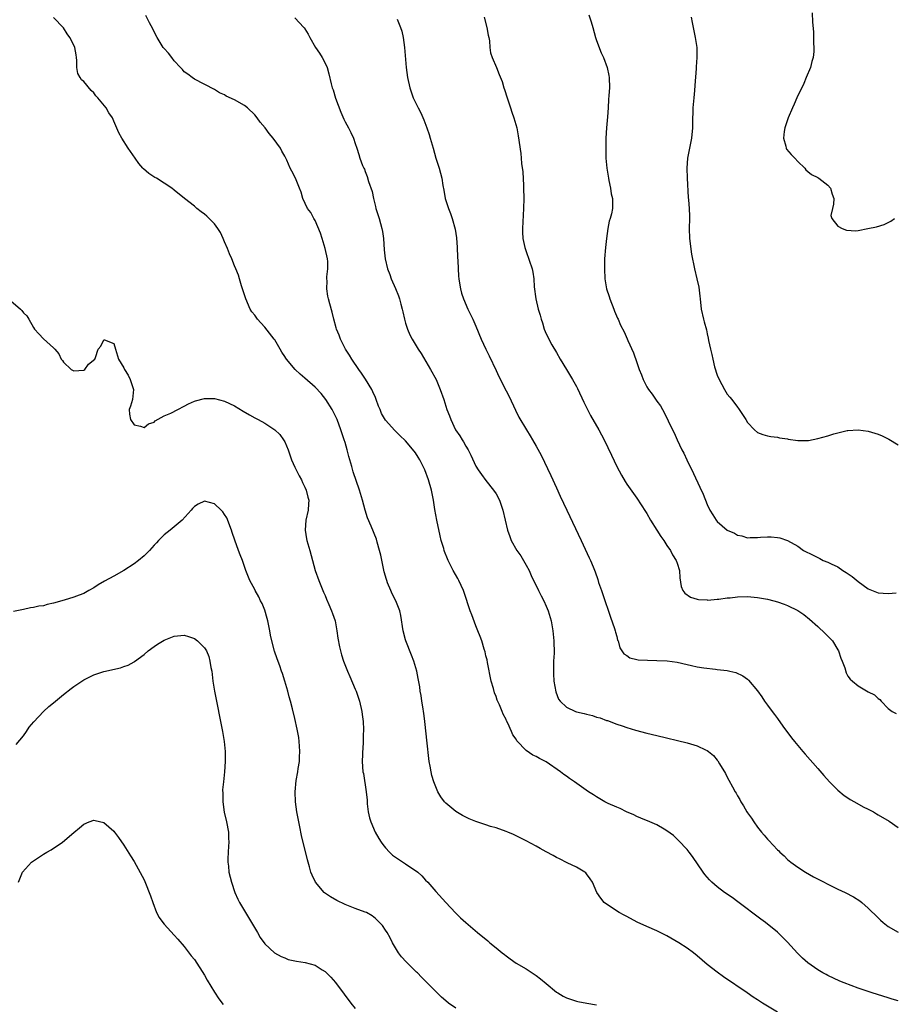
# Model space of a CAD drawing. Units: inches. Extents: x 2574000 to 2577000, y 1506000 to 1509000.
# Drawn here: x 2576158 to 2576332, y 1507927 to 1508123 of the extents above; entities that cross this region are included whole.
import ezdxf

# ---------------------------------------------------------------- set-up
doc = ezdxf.new("R2010")
doc.units = ezdxf.units.IN
doc.header["$MEASUREMENT"] = 0
doc.layers.add('LD25741506_10ft', color=110, linetype='Continuous')

msp = doc.modelspace()

# ---------------------------------------------------------------- linework, layer by layer
at = {"layer": 'LD25741506_10ft'}
for points, elevation in [([(2576315.91, 1508123.91), (2576315.94, 1508122.06), (2576316.14, 1508120.14), (2576316.16, 1508119), (2576316.11, 1508117.89), (2576316.2, 1508117), (2576316.21, 1508116.21), (2576316.05, 1508115), (2576315.81, 1508114.19), (2576315.54, 1508113), (2576314.7, 1508111), (2576314.19, 1508109.81), (2576312.83, 1508107), (2576312.29, 1508105.71), (2576311.95, 1508105), (2576311.11, 1508103), (2576310.44, 1508101), (2576310.32, 1508100.32), (2576310.16, 1508099), (2576310.62, 1508097.38), (2576310.7, 1508097), (2576310.8, 1508096.8), (2576311.72, 1508095.72), (2576312.43, 1508095), (2576313, 1508094.31), (2576314.43, 1508093), (2576314.64, 1508092.64), (2576315, 1508092.37), (2576315.72, 1508091.72), (2576317, 1508091.15), (2576317.22, 1508091), (2576319, 1508089.6), (2576319.55, 1508089), (2576319.85, 1508087.85), (2576320.16, 1508087), (2576320.15, 1508085.85), (2576319.93, 1508085), (2576319.62, 1508083.62), (2576319.77, 1508083), (2576321, 1508081.48), (2576321.83, 1508081), (2576322.68, 1508080.68), (2576324.55, 1508080.55), (2576325, 1508080.61), (2576326.98, 1508080.98), (2576328.65, 1508081.35), (2576330.2, 1508081.8), (2576331, 1508082.17), (2576331.52, 1508082.48), (2576332.25, 1508083)], 9460), ([(2576309, 1507925.17), (2576306.02, 1507927), (2576305.37, 1507927.37), (2576305, 1507927.63), (2576304.16, 1507928.16), (2576302.92, 1507929), (2576298.23, 1507932.23), (2576297, 1507933.11), (2576295, 1507934.69), (2576293, 1507936.4), (2576292.26, 1507937), (2576291, 1507937.92), (2576289.37, 1507939), (2576287, 1507940.35), (2576286.57, 1507940.57), (2576285, 1507941.33), (2576283, 1507942.2), (2576281.08, 1507943.08), (2576279, 1507944.21), (2576278.48, 1507944.48), (2576277.52, 1507945), (2576275, 1507946.63), (2576274.54, 1507947), (2576273.84, 1507947.84), (2576273.08, 1507949), (2576272.17, 1507951), (2576271.72, 1507951.72), (2576271, 1507952.69), (2576270.86, 1507952.86), (2576270.66, 1507953), (2576269, 1507953.99), (2576267.13, 1507954.87), (2576265.65, 1507955.65), (2576265, 1507955.94), (2576264.34, 1507956.34), (2576263, 1507957.04), (2576261.76, 1507957.76), (2576261, 1507958.18), (2576259, 1507959.25), (2576256.49, 1507960.49), (2576255.33, 1507961), (2576255, 1507961.13), (2576253, 1507961.81), (2576251.87, 1507962.13), (2576251, 1507962.41), (2576249, 1507963.08), (2576247.64, 1507963.64), (2576246.31, 1507964.31), (2576245, 1507965.09), (2576243, 1507966.73), (2576242.74, 1507967), (2576242, 1507968), (2576241.45, 1507969), (2576241, 1507970.01), (2576240.63, 1507971), (2576240.23, 1507972.23), (2576240.08, 1507973), (2576239.91, 1507974.09), (2576239.71, 1507975), (2576239.61, 1507975.61), (2576239.3, 1507978.7), (2576238.85, 1507983), (2576238.64, 1507984.64), (2576238.59, 1507985), (2576238.48, 1507985.52), (2576238.27, 1507987), (2576238.14, 1507988.14), (2576237.93, 1507989), (2576237.85, 1507989.85), (2576237.53, 1507991.53), (2576237.23, 1507993), (2576236.62, 1507995), (2576236.18, 1507996.18), (2576235.06, 1507999), (2576235, 1507999.19), (2576234.5, 1508001), (2576234.04, 1508004.04), (2576233.85, 1508005), (2576233.07, 1508007), (2576232.34, 1508008.34), (2576232.05, 1508009), (2576231.44, 1508010.56), (2576231.25, 1508011), (2576231.19, 1508011.19), (2576230.77, 1508012.77), (2576230.41, 1508014.41), (2576230.06, 1508016.06), (2576229.85, 1508017), (2576229.39, 1508018.61), (2576229.23, 1508019.23), (2576228.2, 1508021.8), (2576227.46, 1508023.46), (2576226.97, 1508024.97), (2576226.44, 1508027), (2576225.84, 1508029), (2576224.6, 1508032.6), (2576224.33, 1508033.67), (2576223.7, 1508035.7), (2576223.38, 1508037), (2576223, 1508038.45), (2576222.83, 1508039), (2576222.35, 1508040.35), (2576222.13, 1508041), (2576221.4, 1508043), (2576221.29, 1508043.29), (2576220.64, 1508044.64), (2576220.44, 1508045), (2576219.14, 1508047), (2576218.2, 1508048.2), (2576217, 1508049.49), (2576215, 1508051.25), (2576214.04, 1508052.04), (2576213.04, 1508053), (2576211.35, 1508055), (2576211.2, 1508055.2), (2576211, 1508055.56), (2576210.39, 1508056.39), (2576210.06, 1508057), (2576209, 1508058.84), (2576208.89, 1508059), (2576207, 1508061.42), (2576206.22, 1508062.22), (2576205.53, 1508063), (2576205, 1508063.76), (2576204.46, 1508064.46), (2576204.11, 1508065), (2576203.21, 1508067), (2576202.41, 1508069.59), (2576202.01, 1508071), (2576201.76, 1508071.76), (2576201.27, 1508073), (2576201, 1508073.58), (2576200.44, 1508075), (2576199.99, 1508075.99), (2576199.62, 1508077), (2576199, 1508078.38), (2576198.74, 1508079), (2576198.18, 1508080.18), (2576197.68, 1508081), (2576197, 1508081.93), (2576195.48, 1508083.48), (2576195, 1508083.89), (2576194.34, 1508084.34), (2576193.51, 1508085), (2576193, 1508085.45), (2576191.04, 1508087), (2576189, 1508088.64), (2576188.53, 1508089), (2576187, 1508090.05), (2576185.5, 1508091), (2576185.17, 1508091.17), (2576183.92, 1508091.92), (2576182.86, 1508092.86), (2576182.77, 1508093), (2576181.93, 1508093.93), (2576181.23, 1508095), (2576180.32, 1508096.32), (2576179.87, 1508097), (2576178.6, 1508099), (2576178, 1508100), (2576177, 1508102.32), (2576176.69, 1508103), (2576175.98, 1508103.98), (2576175.45, 1508105), (2576173.82, 1508107), (2576173.42, 1508107.42), (2576173, 1508108), (2576172.46, 1508108.46), (2576171, 1508110.24), (2576170.57, 1508110.57), (2576170.28, 1508111), (2576169.85, 1508111.85), (2576169.61, 1508113), (2576169.6, 1508114.4), (2576169.58, 1508115), (2576169.52, 1508115.52), (2576169.23, 1508117), (2576169, 1508117.49), (2576168.22, 1508119), (2576167.71, 1508119.71), (2576167, 1508120.93), (2576165, 1508122.98)], 9530), ([(2576333, 1507927.42), (2576331.79, 1507927.79), (2576331, 1507928.01), (2576327.83, 1507929), (2576325, 1507929.97), (2576322.21, 1507931), (2576321.35, 1507931.35), (2576319, 1507932.46), (2576318.66, 1507932.66), (2576318.01, 1507933), (2576317, 1507933.61), (2576315.02, 1507935.02), (2576313.94, 1507935.94), (2576312.93, 1507936.93), (2576311, 1507939.09), (2576310.06, 1507940.06), (2576309, 1507941.08), (2576306.59, 1507943), (2576305.67, 1507943.67), (2576301.12, 1507947.12), (2576299.97, 1507947.97), (2576298.45, 1507949), (2576297, 1507950.09), (2576295.92, 1507951), (2576295.47, 1507951.47), (2576295, 1507952.04), (2576294.55, 1507952.55), (2576294.21, 1507953), (2576292.11, 1507956.11), (2576291.43, 1507957), (2576291, 1507957.51), (2576289.32, 1507959.32), (2576289, 1507959.6), (2576288.28, 1507960.28), (2576287, 1507961.25), (2576286.46, 1507961.54), (2576285, 1507962.41), (2576283.59, 1507963), (2576281.79, 1507963.79), (2576281, 1507964.11), (2576280.4, 1507964.4), (2576278.95, 1507965), (2576277.66, 1507965.66), (2576277, 1507965.92), (2576275.32, 1507966.68), (2576274.67, 1507967), (2576273, 1507967.99), (2576272.39, 1507968.39), (2576271.39, 1507969), (2576269.98, 1507969.98), (2576268.58, 1507971), (2576267.62, 1507971.62), (2576267, 1507972.1), (2576266.47, 1507972.47), (2576265.83, 1507973), (2576263, 1507974.97), (2576261.65, 1507975.65), (2576261, 1507976), (2576260.3, 1507976.3), (2576259, 1507977.23), (2576257.14, 1507979.14), (2576257, 1507979.45), (2576256.34, 1507980.34), (2576256.07, 1507981), (2576255.36, 1507982.64), (2576255.11, 1507983.11), (2576255, 1507983.39), (2576254.41, 1507984.41), (2576254.22, 1507985), (2576253.7, 1507986.3), (2576253.24, 1507987.24), (2576253, 1507987.94), (2576252.68, 1507988.68), (2576252.48, 1507989.52), (2576252.04, 1507991), (2576251.31, 1507994.69), (2576251.22, 1507995.22), (2576251, 1507996.07), (2576250.84, 1507996.84), (2576250.66, 1507997.34), (2576250.16, 1507999), (2576249.85, 1507999.85), (2576249.41, 1508001), (2576249, 1508002), (2576248.16, 1508004.16), (2576247.85, 1508005), (2576246.65, 1508008.65), (2576246.52, 1508009), (2576245.62, 1508011), (2576245.4, 1508011.41), (2576244.5, 1508013), (2576243.48, 1508015), (2576243.32, 1508015.32), (2576242.77, 1508016.77), (2576242.7, 1508017), (2576242.59, 1508017.41), (2576242.12, 1508019), (2576241.89, 1508019.89), (2576241.23, 1508023), (2576240.84, 1508025.16), (2576240.55, 1508027), (2576240.14, 1508029), (2576239.58, 1508031), (2576238.85, 1508033), (2576237.82, 1508035), (2576237.53, 1508035.53), (2576237, 1508036.38), (2576236.73, 1508036.73), (2576235, 1508038.79), (2576233.86, 1508039.86), (2576232.85, 1508040.85), (2576231, 1508042.88), (2576230.23, 1508044.23), (2576229.97, 1508045), (2576229.65, 1508045.65), (2576229.18, 1508047), (2576229, 1508047.39), (2576228.52, 1508048.52), (2576228.28, 1508049), (2576227.06, 1508051.06), (2576226.26, 1508052.26), (2576225.7, 1508053), (2576224.3, 1508055), (2576223.85, 1508055.85), (2576223.04, 1508057), (2576222.05, 1508059), (2576221.78, 1508059.78), (2576221.3, 1508061), (2576221.23, 1508061.23), (2576220.76, 1508063), (2576220.38, 1508064.38), (2576219.96, 1508066.04), (2576219.67, 1508067), (2576219.53, 1508067.53), (2576219.33, 1508069), (2576219.4, 1508070.6), (2576219.37, 1508071), (2576219.37, 1508071.37), (2576219.55, 1508073), (2576219.53, 1508074.47), (2576219.49, 1508075), (2576219.04, 1508077), (2576218.41, 1508079), (2576218.11, 1508080.11), (2576217, 1508082.63), (2576216.78, 1508083), (2576216.17, 1508084.17), (2576215.52, 1508085), (2576214.56, 1508087), (2576214.22, 1508088.22), (2576213.93, 1508089), (2576213.13, 1508091), (2576212.38, 1508092.38), (2576212.08, 1508093), (2576211.38, 1508094.62), (2576211.12, 1508095.12), (2576211, 1508095.41), (2576210.41, 1508096.41), (2576210.14, 1508097), (2576208.69, 1508099), (2576207.87, 1508099.87), (2576207.08, 1508101), (2576206.12, 1508102.12), (2576205.51, 1508103), (2576205, 1508103.62), (2576203.59, 1508105), (2576203, 1508105.48), (2576201, 1508106.59), (2576199.33, 1508107.33), (2576199, 1508107.56), (2576198, 1508108), (2576197, 1508108.64), (2576193, 1508110.7), (2576192.58, 1508111), (2576191.68, 1508111.68), (2576191, 1508112.16), (2576190.62, 1508112.62), (2576190.25, 1508113), (2576189, 1508114.37), (2576188.5, 1508115), (2576187.89, 1508115.89), (2576187, 1508116.79), (2576186.83, 1508117), (2576185.58, 1508119), (2576185, 1508120.13), (2576184.74, 1508120.74), (2576184.08, 1508121.91), (2576183.36, 1508123.36)], 9520), ([(2576213, 1508122.87), (2576214.78, 1508121), (2576214.88, 1508120.88), (2576215, 1508120.71), (2576215.63, 1508119.63), (2576215.94, 1508119), (2576217.11, 1508117), (2576217.87, 1508115.87), (2576218.41, 1508115), (2576219, 1508113.85), (2576219.4, 1508113), (2576219.78, 1508111.78), (2576220.22, 1508109.78), (2576220.44, 1508109), (2576220.6, 1508108.6), (2576221.1, 1508106.9), (2576222.15, 1508104.15), (2576222.75, 1508102.75), (2576223, 1508102.25), (2576223.67, 1508101), (2576224.09, 1508100.09), (2576224.67, 1508099), (2576225, 1508097.93), (2576225.33, 1508097), (2576225.69, 1508095.69), (2576225.91, 1508095), (2576226.44, 1508093.56), (2576226.68, 1508093), (2576226.81, 1508092.81), (2576227, 1508092.31), (2576227.38, 1508091.38), (2576227.64, 1508090.36), (2576228.37, 1508088.37), (2576228.62, 1508087), (2576229, 1508085.41), (2576229.11, 1508085), (2576229.73, 1508083), (2576230.27, 1508081), (2576230.39, 1508080.39), (2576230.59, 1508079), (2576230.76, 1508076.76), (2576230.93, 1508075), (2576231.39, 1508073), (2576231.86, 1508071.86), (2576232.16, 1508071), (2576233, 1508069.11), (2576233.61, 1508067.61), (2576233.79, 1508067), (2576234.07, 1508065.93), (2576234.33, 1508065), (2576234.44, 1508064.44), (2576234.77, 1508063), (2576235, 1508062.16), (2576235.37, 1508061), (2576235.87, 1508059.87), (2576236.32, 1508059), (2576237.54, 1508057), (2576238.12, 1508056.12), (2576240, 1508053), (2576241.08, 1508051), (2576241.9, 1508049), (2576242.6, 1508047), (2576243.24, 1508045), (2576243.76, 1508043.76), (2576244.01, 1508043), (2576244.97, 1508041), (2576245.81, 1508039.81), (2576246.26, 1508039), (2576246.56, 1508038.56), (2576247, 1508037.76), (2576247.44, 1508037), (2576247.97, 1508035.97), (2576249, 1508033.72), (2576249.46, 1508033), (2576250.09, 1508032.09), (2576251, 1508030.92), (2576252.52, 1508029), (2576253, 1508028.24), (2576253.66, 1508027), (2576254.34, 1508025), (2576254.79, 1508023), (2576255.29, 1508021), (2576255.75, 1508019.75), (2576256.04, 1508019), (2576257.16, 1508017), (2576257.91, 1508015.91), (2576258.48, 1508015), (2576259, 1508014.08), (2576259.58, 1508013), (2576260.02, 1508012.02), (2576261.46, 1508009), (2576261.97, 1508007.97), (2576262.48, 1508007), (2576263, 1508005.9), (2576263.38, 1508005), (2576263.96, 1508003), (2576264.32, 1508001), (2576264.53, 1507999), (2576264.56, 1507996.56), (2576264.46, 1507995), (2576264.4, 1507993.6), (2576264.42, 1507993), (2576264.46, 1507992.46), (2576264.52, 1507991), (2576264.89, 1507988.89), (2576265.43, 1507987.43), (2576265.74, 1507987), (2576267, 1507985.8), (2576268.81, 1507985), (2576269, 1507984.93), (2576270.56, 1507984.56), (2576271, 1507984.43), (2576272.16, 1507984.16), (2576273, 1507983.87), (2576273.7, 1507983.7), (2576275, 1507983.21), (2576275.16, 1507983.16), (2576277, 1507982.46), (2576278.11, 1507982.11), (2576279, 1507981.79), (2576280.72, 1507981.28), (2576283, 1507980.68), (2576285, 1507980.18), (2576291, 1507978.73), (2576293, 1507978.14), (2576294.65, 1507977.35), (2576295, 1507977.2), (2576295.29, 1507977), (2576296.23, 1507976.23), (2576297, 1507975.27), (2576297.13, 1507975.13), (2576297.46, 1507974.54), (2576298.63, 1507972.63), (2576299, 1507971.88), (2576299.32, 1507971.32), (2576300.01, 1507969.99), (2576300.56, 1507969), (2576300.74, 1507968.74), (2576301, 1507968.22), (2576301.46, 1507967.46), (2576301.69, 1507967), (2576302.23, 1507966.23), (2576302.89, 1507965), (2576303, 1507964.83), (2576303.79, 1507963.79), (2576304.25, 1507963), (2576305, 1507961.96), (2576305.78, 1507961), (2576306.36, 1507960.36), (2576307, 1507959.57), (2576307.29, 1507959.29), (2576309, 1507957.46), (2576309.24, 1507957.24), (2576309.47, 1507957), (2576310.28, 1507956.28), (2576311, 1507955.55), (2576311.62, 1507955), (2576313, 1507954.01), (2576314.56, 1507953), (2576316.12, 1507952.12), (2576318.29, 1507951), (2576318.75, 1507950.75), (2576321, 1507949.66), (2576322.46, 1507949), (2576324.13, 1507948.13), (2576325.34, 1507947.34), (2576325.76, 1507947), (2576327, 1507945.89), (2576329, 1507943.93), (2576329.48, 1507943.48), (2576330.01, 1507943), (2576331, 1507942.19), (2576333, 1507941.12)], 9510), ([(2576233.36, 1508122.64), (2576234, 1508121), (2576234.24, 1508120.24), (2576234.53, 1508119), (2576234.81, 1508117), (2576235.15, 1508113), (2576235.4, 1508111), (2576235.83, 1508109), (2576236.55, 1508107), (2576237.52, 1508105), (2576238.03, 1508104.03), (2576238.63, 1508102.63), (2576239.25, 1508101), (2576239.68, 1508099.69), (2576239.9, 1508099), (2576240.47, 1508097), (2576241.02, 1508095.02), (2576241.68, 1508093), (2576241.98, 1508091.98), (2576242.23, 1508091), (2576242.42, 1508089.58), (2576242.61, 1508088.61), (2576242.88, 1508087), (2576243.54, 1508085), (2576243.97, 1508083.97), (2576244.3, 1508083), (2576244.88, 1508080.88), (2576245.13, 1508079.13), (2576245.26, 1508077.26), (2576245.33, 1508075.33), (2576245.4, 1508074.6), (2576245.53, 1508071.53), (2576245.63, 1508071), (2576245.77, 1508069.77), (2576245.93, 1508069), (2576246.16, 1508068.16), (2576246.51, 1508067), (2576247.41, 1508065), (2576247.93, 1508063.93), (2576248.41, 1508063), (2576249, 1508061.62), (2576250.03, 1508059), (2576250.99, 1508057), (2576251.66, 1508055.66), (2576253, 1508052.76), (2576253.58, 1508051.58), (2576255, 1508048.72), (2576255.59, 1508047.59), (2576256.87, 1508044.87), (2576257.52, 1508043.52), (2576259.04, 1508041), (2576259.8, 1508039.8), (2576260.27, 1508039), (2576261, 1508037.75), (2576261.95, 1508035.95), (2576263.88, 1508031.88), (2576265, 1508029.44), (2576265.79, 1508027.79), (2576267.09, 1508025), (2576269.96, 1508019), (2576271.55, 1508015.55), (2576271.8, 1508015), (2576272.29, 1508013.71), (2576272.72, 1508012.72), (2576273.22, 1508011.22), (2576273.4, 1508010.6), (2576273.95, 1508009), (2576274.23, 1508008.23), (2576275.74, 1508003.74), (2576276.54, 1508001.46), (2576276.68, 1508001), (2576276.73, 1508000.73), (2576277, 1507999.87), (2576277.18, 1507999.18), (2576277.27, 1507999), (2576277.61, 1507997.61), (2576278.04, 1507997), (2576278.41, 1507996.41), (2576279, 1507996.1), (2576279.63, 1507995.64), (2576281, 1507995.34), (2576281.26, 1507995.26), (2576283.15, 1507995.15), (2576285, 1507995.13), (2576287.03, 1507995.03), (2576289, 1507994.77), (2576291, 1507994.34), (2576291.88, 1507994.12), (2576293, 1507993.88), (2576294.36, 1507993.64), (2576296.63, 1507993.37), (2576297, 1507993.35), (2576299, 1507993.1), (2576299.49, 1507993), (2576300.71, 1507992.71), (2576302.09, 1507992.09), (2576303, 1507991.42), (2576303.22, 1507991.22), (2576305, 1507989.07), (2576305.86, 1507987.86), (2576306.43, 1507987), (2576307, 1507986.26), (2576307.91, 1507985), (2576308.39, 1507984.39), (2576309, 1507983.57), (2576310.07, 1507982.07), (2576311.75, 1507979.75), (2576312.38, 1507979), (2576313, 1507978.2), (2576314.05, 1507977), (2576314.48, 1507976.48), (2576317, 1507973.62), (2576318.22, 1507972.22), (2576319.35, 1507971), (2576321, 1507969.34), (2576322.25, 1507968.25), (2576323, 1507967.77), (2576323.45, 1507967.45), (2576324.27, 1507967), (2576325.99, 1507965.99), (2576327, 1507965.53), (2576328.05, 1507965), (2576328.64, 1507964.64), (2576329, 1507964.45), (2576331.16, 1507963.16), (2576333, 1507961.93)], 9500), ([(2576250.61, 1508123), (2576251.18, 1508121), (2576251.46, 1508119.46), (2576251.58, 1508119), (2576251.7, 1508118.3), (2576251.78, 1508117), (2576251.93, 1508115.93), (2576252.22, 1508115), (2576253.09, 1508113), (2576253.65, 1508111.65), (2576254.21, 1508110.21), (2576254.53, 1508109), (2576254.67, 1508108.67), (2576255.2, 1508107), (2576255.9, 1508105), (2576256.16, 1508104.15), (2576256.56, 1508103), (2576257.12, 1508101), (2576257.42, 1508099.42), (2576257.93, 1508095.93), (2576258.02, 1508095), (2576258.09, 1508093.91), (2576258.3, 1508092.3), (2576258.44, 1508089.56), (2576258.48, 1508089), (2576258.52, 1508087), (2576258.48, 1508085), (2576258.28, 1508081), (2576258.29, 1508080.29), (2576258.36, 1508079), (2576258.75, 1508077.25), (2576258.79, 1508077), (2576259, 1508076.45), (2576260.16, 1508073), (2576260.31, 1508072.31), (2576260.51, 1508071), (2576260.59, 1508069.41), (2576260.9, 1508067), (2576261.39, 1508065), (2576261.76, 1508063.76), (2576261.95, 1508063), (2576262.22, 1508062.22), (2576262.59, 1508061), (2576263, 1508060.07), (2576263.35, 1508059.35), (2576263.5, 1508059), (2576264.12, 1508057.88), (2576265, 1508056.34), (2576265.79, 1508055), (2576267, 1508053), (2576268.23, 1508051), (2576269, 1508049.59), (2576269.2, 1508049.2), (2576270.47, 1508046.47), (2576271.17, 1508045), (2576271.81, 1508043.81), (2576273.47, 1508041), (2576274.01, 1508040.01), (2576274.51, 1508039), (2576275.94, 1508035.94), (2576277, 1508033.7), (2576277.93, 1508031.93), (2576278.67, 1508030.67), (2576279, 1508030.15), (2576280.31, 1508028.31), (2576281, 1508027.4), (2576282.74, 1508024.74), (2576283, 1508024.32), (2576283.73, 1508023), (2576285, 1508021), (2576285.79, 1508019.79), (2576286.35, 1508019), (2576287, 1508018), (2576287.71, 1508017), (2576288.13, 1508016.13), (2576288.86, 1508015), (2576289, 1508014.47), (2576289.5, 1508013), (2576289.55, 1508011.55), (2576289.81, 1508009.81), (2576290.14, 1508009), (2576290.52, 1508008.52), (2576291.71, 1508007.71), (2576293, 1508007.33), (2576293.24, 1508007.24), (2576295, 1508007.15), (2576295.13, 1508007.13), (2576297, 1508007.31), (2576297.32, 1508007.32), (2576299, 1508007.57), (2576299.6, 1508007.6), (2576301, 1508007.77), (2576303, 1508007.82), (2576305, 1508007.66), (2576307, 1508007.31), (2576308.26, 1508007), (2576309, 1508006.8), (2576310.34, 1508006.34), (2576311, 1508006.05), (2576313, 1508005.06), (2576314.23, 1508004.23), (2576315.35, 1508003.35), (2576317, 1508001.85), (2576318.48, 1508000.48), (2576319.49, 1507999.49), (2576319.89, 1507999), (2576321, 1507997.25), (2576321.13, 1507997), (2576321.6, 1507995.6), (2576321.86, 1507995), (2576322.38, 1507993.62), (2576322.64, 1507992.64), (2576323, 1507992.01), (2576323.42, 1507991.42), (2576323.88, 1507991), (2576325, 1507990.06), (2576325.7, 1507989.7), (2576327, 1507988.9), (2576328.26, 1507988.26), (2576329, 1507987.54), (2576329.36, 1507987.36), (2576329.63, 1507987), (2576331, 1507985.57), (2576331.81, 1507985), (2576332.58, 1507984.58)], 9490), ([(2576271.48, 1508123.48), (2576271.89, 1508122.11), (2576272.27, 1508121), (2576272.81, 1508119), (2576273, 1508118.42), (2576273.92, 1508115.92), (2576274.37, 1508115), (2576275.13, 1508113), (2576275.41, 1508111.41), (2576275.53, 1508111), (2576275.54, 1508109), (2576275.46, 1508107.46), (2576275.37, 1508106.63), (2576275.3, 1508105), (2576275.19, 1508103.19), (2576275, 1508101), (2576274.87, 1508099), (2576274.81, 1508097.19), (2576274.86, 1508095), (2576275.03, 1508093), (2576275.34, 1508091), (2576275.45, 1508090.55), (2576275.77, 1508089), (2576275.92, 1508087.92), (2576276.16, 1508087), (2576276.19, 1508085.81), (2576276.16, 1508085), (2576275.95, 1508083.95), (2576275.7, 1508083), (2576275.53, 1508082.47), (2576275.27, 1508081), (2576275, 1508079), (2576274.78, 1508077.22), (2576274.6, 1508075), (2576274.56, 1508073.44), (2576274.56, 1508073), (2576274.65, 1508071), (2576274.96, 1508069), (2576275.47, 1508067.47), (2576275.62, 1508067), (2576276.44, 1508065), (2576276.59, 1508064.59), (2576277.17, 1508063.17), (2576277.26, 1508063), (2576277.78, 1508061.78), (2576278.46, 1508060.46), (2576279.1, 1508059.1), (2576279.23, 1508058.77), (2576280.31, 1508056.31), (2576281, 1508054.36), (2576281.49, 1508053), (2576281.93, 1508051.93), (2576282.27, 1508051), (2576283, 1508049.55), (2576283.34, 1508049), (2576284.08, 1508048.08), (2576285, 1508046.67), (2576285.72, 1508045.72), (2576286.09, 1508045), (2576286.45, 1508044.45), (2576287.22, 1508042.78), (2576288.09, 1508041), (2576288.41, 1508040.41), (2576289.03, 1508038.97), (2576289.98, 1508037), (2576290.33, 1508036.33), (2576290.93, 1508035), (2576292.28, 1508032.28), (2576293.56, 1508029.56), (2576294.17, 1508028.17), (2576295, 1508026.15), (2576295.55, 1508025), (2576296.1, 1508024.1), (2576296.79, 1508023), (2576297, 1508022.77), (2576299, 1508021.03), (2576300.41, 1508020.41), (2576301, 1508020.04), (2576301.88, 1508019.88), (2576303, 1508019.51), (2576303.54, 1508019.54), (2576305, 1508019.54), (2576305.61, 1508019.61), (2576307, 1508019.71), (2576307.69, 1508019.69), (2576309, 1508019.57), (2576309.47, 1508019.47), (2576311, 1508018.94), (2576313, 1508017.82), (2576314.15, 1508017), (2576316.07, 1508016.07), (2576317, 1508015.58), (2576317.39, 1508015.39), (2576318.05, 1508015), (2576319, 1508014.66), (2576319.68, 1508014.32), (2576321, 1508013.71), (2576322, 1508013), (2576322.63, 1508012.63), (2576323.83, 1508011.83), (2576325, 1508010.81), (2576327, 1508009.38), (2576329, 1508008.55), (2576331, 1508008.41), (2576332.59, 1508008.59)], 9480), ([(2576291.82, 1508123), (2576292.01, 1508121.99), (2576292.33, 1508120.33), (2576292.61, 1508119), (2576292.91, 1508117), (2576292.95, 1508115), (2576292.83, 1508113.17), (2576292.82, 1508112.82), (2576292.53, 1508109.47), (2576292.47, 1508108.47), (2576292.33, 1508107), (2576292.17, 1508105), (2576292.09, 1508101.91), (2576292.09, 1508101), (2576291.86, 1508099), (2576291.46, 1508097), (2576291.09, 1508095), (2576290.96, 1508093), (2576291.03, 1508091.03), (2576291.2, 1508087.2), (2576291.27, 1508086.73), (2576291.42, 1508085), (2576291.47, 1508083.47), (2576291.5, 1508083), (2576291.41, 1508081), (2576291.46, 1508079), (2576291.9, 1508075.9), (2576292.45, 1508073), (2576292.97, 1508071), (2576293.34, 1508069.34), (2576293.55, 1508067.55), (2576293.58, 1508067), (2576293.82, 1508065), (2576294.25, 1508063), (2576294.42, 1508062.42), (2576294.83, 1508060.83), (2576295, 1508060.04), (2576295.21, 1508059.21), (2576295.29, 1508058.71), (2576295.66, 1508057), (2576295.95, 1508055.95), (2576296.1, 1508055), (2576296.48, 1508053.52), (2576297, 1508051.83), (2576297.35, 1508051), (2576298.41, 1508049), (2576299, 1508048.06), (2576299.5, 1508047.5), (2576299.88, 1508047), (2576301, 1508045.47), (2576301.22, 1508045.22), (2576301.38, 1508045), (2576302.03, 1508044.03), (2576302.66, 1508043), (2576303, 1508042.4), (2576304.38, 1508041), (2576305, 1508040.44), (2576306.06, 1508040.06), (2576307, 1508039.75), (2576307.65, 1508039.65), (2576309, 1508039.5), (2576309.39, 1508039.39), (2576311, 1508039.16), (2576311.11, 1508039.11), (2576313, 1508038.83), (2576313.14, 1508038.86), (2576315, 1508038.83), (2576315.13, 1508038.87), (2576317, 1508039.22), (2576319, 1508039.8), (2576320.19, 1508040.19), (2576321, 1508040.41), (2576322.83, 1508040.83), (2576323, 1508040.85), (2576325, 1508040.96), (2576327, 1508040.7), (2576328.32, 1508040.32), (2576329, 1508040.09), (2576329.77, 1508039.77), (2576331.1, 1508039.1), (2576333, 1508037.99)], 9470), ([(2576156.03, 1508067), (2576158.39, 1508065), (2576158.68, 1508064.68), (2576159, 1508064.27), (2576159.67, 1508063.67), (2576160.08, 1508063), (2576161, 1508061.31), (2576161.24, 1508061), (2576162.04, 1508060.04), (2576163, 1508059.05), (2576165, 1508057.27), (2576165.27, 1508057), (2576166.08, 1508056.08), (2576166.53, 1508055), (2576166.77, 1508054.77), (2576167, 1508054.43), (2576168.51, 1508053), (2576169, 1508052.73), (2576171, 1508052.86), (2576171.23, 1508053), (2576171.98, 1508054.02), (2576173.2, 1508055), (2576173.35, 1508055.35), (2576173.89, 1508057), (2576174.37, 1508057.63), (2576175, 1508058.89), (2576175.15, 1508058.85), (2576177, 1508058.12), (2576177.35, 1508057), (2576177.92, 1508055), (2576179, 1508053.3), (2576179.1, 1508053), (2576179.82, 1508051.82), (2576180.22, 1508051), (2576180.91, 1508049), (2576180.68, 1508047), (2576180.32, 1508045.68), (2576180.05, 1508045), (2576180.12, 1508044.12), (2576180.27, 1508043), (2576181, 1508041.99), (2576182.32, 1508041.68), (2576183, 1508041.42), (2576183.85, 1508042.14), (2576185, 1508042.53), (2576185.23, 1508042.77), (2576187, 1508043.73), (2576188.3, 1508044.3), (2576189.7, 1508045), (2576191, 1508045.7), (2576191.83, 1508046.17), (2576193, 1508046.67), (2576193.24, 1508046.76), (2576195, 1508047.21), (2576195.19, 1508047.19), (2576197, 1508047.19), (2576199, 1508046.7), (2576201, 1508045.73), (2576202.69, 1508044.69), (2576203.95, 1508043.95), (2576205, 1508043.37), (2576205.71, 1508043), (2576207, 1508042.28), (2576208.99, 1508040.99), (2576210.02, 1508040.02), (2576210.76, 1508039), (2576211, 1508038.57), (2576211.66, 1508037), (2576212.02, 1508036.02), (2576212.35, 1508035), (2576213, 1508033.52), (2576213.24, 1508033), (2576213.83, 1508031.83), (2576214.29, 1508031), (2576214.5, 1508030.5), (2576215, 1508029.56), (2576215.26, 1508029), (2576215.59, 1508027.59), (2576215.76, 1508027), (2576215.73, 1508026.27), (2576215.62, 1508025), (2576215.14, 1508023), (2576215.01, 1508021), (2576215.33, 1508019.33), (2576215.37, 1508019), (2576215.94, 1508017), (2576217.03, 1508013), (2576217.73, 1508011), (2576218.7, 1508008.7), (2576219, 1508008.03), (2576219.3, 1508007.3), (2576219.77, 1508006.23), (2576220.28, 1508005), (2576220.45, 1508004.45), (2576220.98, 1508003), (2576221.35, 1508001), (2576221.55, 1507999.55), (2576221.85, 1507997.85), (2576222.25, 1507996.25), (2576222.66, 1507995), (2576223.45, 1507993), (2576223.91, 1507991.91), (2576225, 1507989.44), (2576225.17, 1507989), (2576225.64, 1507987.64), (2576225.83, 1507987), (2576226.3, 1507985), (2576226.37, 1507984.37), (2576226.55, 1507983), (2576226.62, 1507981.38), (2576226.61, 1507981), (2576226.57, 1507980.57), (2576226.56, 1507979), (2576226.5, 1507977.5), (2576226.45, 1507977), (2576226.42, 1507976.42), (2576226.39, 1507975), (2576226.52, 1507973), (2576226.61, 1507972.61), (2576227.15, 1507969), (2576227.35, 1507967.35), (2576227.36, 1507967), (2576227.4, 1507966.6), (2576227.59, 1507965), (2576227.85, 1507963.85), (2576228.07, 1507963), (2576228.93, 1507961), (2576229.7, 1507959.7), (2576230.14, 1507959), (2576230.49, 1507958.49), (2576231, 1507957.87), (2576231.8, 1507957), (2576232.43, 1507956.43), (2576233, 1507956.01), (2576233.6, 1507955.6), (2576235, 1507954.69), (2576236.03, 1507953.97), (2576237, 1507953.32), (2576237.43, 1507953), (2576238.27, 1507952.27), (2576239, 1507951.44), (2576239.42, 1507951), (2576241, 1507949.2), (2576243, 1507947), (2576244.96, 1507944.96), (2576245.96, 1507943.96), (2576246.99, 1507942.99), (2576249.31, 1507941), (2576251.36, 1507939.36), (2576251.74, 1507939), (2576253, 1507937.97), (2576254.22, 1507937), (2576254.66, 1507936.66), (2576255, 1507936.36), (2576255.8, 1507935.8), (2576257, 1507934.93), (2576259, 1507933.77), (2576260.17, 1507933), (2576261, 1507932.48), (2576261.84, 1507931.84), (2576263, 1507930.9), (2576265, 1507929.19), (2576265.26, 1507929), (2576266.37, 1507928.37), (2576267, 1507928.03), (2576269, 1507927.35), (2576269.3, 1507927.3), (2576271.06, 1507926.94), (2576273, 1507926.63)], 9540), ([(2576245, 1507925.95), (2576243.58, 1507927), (2576243, 1507927.45), (2576242.18, 1507928.18), (2576241, 1507929.26), (2576239.33, 1507931), (2576239.15, 1507931.15), (2576238.15, 1507932.15), (2576237.36, 1507933), (2576237.17, 1507933.17), (2576235.16, 1507935.16), (2576234.21, 1507936.21), (2576233.62, 1507937), (2576232.42, 1507939), (2576231.94, 1507939.94), (2576231.33, 1507941), (2576231, 1507941.52), (2576230.39, 1507942.39), (2576229.85, 1507943), (2576229.44, 1507943.44), (2576229, 1507943.83), (2576228.35, 1507944.35), (2576227.21, 1507945), (2576227, 1507945.1), (2576225, 1507945.82), (2576223, 1507946.58), (2576221.36, 1507947.36), (2576220.09, 1507948.09), (2576218.91, 1507948.91), (2576218.81, 1507949), (2576217.07, 1507951), (2576216.4, 1507952.4), (2576216.2, 1507953), (2576215.9, 1507954.1), (2576215.49, 1507955.49), (2576214.31, 1507960.31), (2576213.97, 1507962.03), (2576213.75, 1507963), (2576213.4, 1507965), (2576213.14, 1507967), (2576213.03, 1507969), (2576213.23, 1507971.23), (2576213.58, 1507973), (2576213.65, 1507973.65), (2576213.9, 1507975), (2576213.94, 1507975.94), (2576214.01, 1507977), (2576213.92, 1507978.08), (2576213.88, 1507979), (2576213.78, 1507979.78), (2576213.47, 1507981.47), (2576213, 1507983.57), (2576212.53, 1507985.47), (2576212.13, 1507987), (2576211.87, 1507987.87), (2576211.57, 1507989), (2576211.01, 1507990.99), (2576210.5, 1507992.5), (2576210.34, 1507993), (2576209.98, 1507994.02), (2576209.44, 1507995.44), (2576208.95, 1507996.95), (2576208.43, 1507999), (2576208.17, 1508000.17), (2576208.01, 1508001), (2576207.59, 1508003), (2576207.48, 1508003.48), (2576207, 1508005.12), (2576206.46, 1508006.46), (2576206.17, 1508007), (2576205.8, 1508007.8), (2576205.11, 1508009), (2576205, 1508009.23), (2576204.03, 1508011), (2576203.26, 1508013), (2576202.56, 1508015), (2576202.09, 1508016.09), (2576201.8, 1508017), (2576201.05, 1508019.05), (2576200.54, 1508020.54), (2576200.41, 1508021), (2576199.45, 1508023.45), (2576199, 1508024.17), (2576198.66, 1508024.66), (2576198.35, 1508025), (2576197, 1508026.28), (2576195, 1508026.76), (2576193.79, 1508026.21), (2576193, 1508025.73), (2576192.65, 1508025.35), (2576192.39, 1508025), (2576190.58, 1508023), (2576189, 1508021.67), (2576188.62, 1508021.38), (2576188.17, 1508021), (2576187, 1508020.1), (2576185.89, 1508019), (2576185.47, 1508018.53), (2576185, 1508018.06), (2576184.52, 1508017.48), (2576184.06, 1508017), (2576183, 1508015.93), (2576181.86, 1508015), (2576181, 1508014.33), (2576179, 1508013.01), (2576177, 1508011.87), (2576175.11, 1508010.89), (2576173.85, 1508010.15), (2576173, 1508009.57), (2576172, 1508009), (2576171, 1508008.46), (2576170.12, 1508008.12), (2576169, 1508007.72), (2576167.1, 1508007.1), (2576165, 1508006.5), (2576163.74, 1508006.26), (2576163, 1508006.01), (2576162.07, 1508005.93), (2576161, 1508005.62), (2576160.41, 1508005.59), (2576159, 1508005.26), (2576157, 1508004.84)], 9550), ([(2576157.58, 1507978.42), (2576159, 1507980.12), (2576159.6, 1507981), (2576160.15, 1507981.85), (2576161.07, 1507982.93), (2576163, 1507984.96), (2576164.05, 1507985.95), (2576165, 1507986.68), (2576165.37, 1507987), (2576167, 1507988.35), (2576168.47, 1507989.53), (2576169, 1507989.94), (2576171, 1507991.27), (2576173, 1507992.27), (2576175, 1507992.94), (2576178.32, 1507993.68), (2576179, 1507993.91), (2576179.84, 1507994.16), (2576181, 1507994.83), (2576181.12, 1507994.88), (2576183, 1507996.31), (2576183.81, 1507997), (2576185, 1507997.92), (2576185.66, 1507998.34), (2576187, 1507999.18), (2576189, 1507999.97), (2576191, 1508000.16), (2576191.85, 1507999.85), (2576193, 1507999.51), (2576193.62, 1507999), (2576195, 1507997.65), (2576195.4, 1507997), (2576195.88, 1507995.88), (2576196.11, 1507995), (2576196.31, 1507993.69), (2576196.45, 1507993), (2576196.69, 1507991), (2576197.02, 1507989.02), (2576198.61, 1507981), (2576198.95, 1507979), (2576199.13, 1507977), (2576199.12, 1507975), (2576198.97, 1507972.97), (2576198.77, 1507971), (2576198.63, 1507969.37), (2576198.66, 1507968.66), (2576198.68, 1507967), (2576198.95, 1507964.95), (2576199.39, 1507963), (2576199.76, 1507961), (2576199.78, 1507959.78), (2576199.83, 1507959), (2576199.8, 1507958.2), (2576199.72, 1507957), (2576199.67, 1507955.67), (2576199.68, 1507955), (2576199.77, 1507954.23), (2576199.89, 1507953), (2576200.37, 1507951), (2576201.03, 1507949), (2576201.68, 1507947.68), (2576201.99, 1507947), (2576203.16, 1507945), (2576204.37, 1507943), (2576205.33, 1507941.33), (2576205.56, 1507941), (2576206.06, 1507940.06), (2576207, 1507938.8), (2576208.96, 1507937), (2576210.25, 1507936.25), (2576211, 1507935.96), (2576211.67, 1507935.67), (2576213.3, 1507935.3), (2576215.03, 1507935.03), (2576217, 1507934.51), (2576218.4, 1507933.6), (2576219, 1507933.24), (2576220.14, 1507932.14), (2576221.05, 1507931.05), (2576222.78, 1507928.78), (2576224.11, 1507927), (2576225, 1507925.88)], 9560), ([(2576158, 1507951), (2576158.82, 1507953), (2576160.61, 1507955), (2576161, 1507955.3), (2576163, 1507956.6), (2576163.67, 1507957), (2576164.54, 1507957.46), (2576166.8, 1507959), (2576169, 1507960.93), (2576170.15, 1507961.85), (2576171, 1507962.59), (2576172.06, 1507963), (2576173, 1507963.34), (2576173.27, 1507963.27), (2576175, 1507962.88), (2576177, 1507961.18), (2576177.15, 1507961), (2576177.94, 1507959.94), (2576179, 1507958.41), (2576180.28, 1507956.28), (2576181, 1507955.13), (2576183, 1507951.51), (2576183.16, 1507951.16), (2576184.3, 1507948.3), (2576184.72, 1507947), (2576185.49, 1507945), (2576186.02, 1507944.02), (2576186.74, 1507943), (2576187, 1507942.69), (2576189, 1507940.52), (2576189.7, 1507939.7), (2576191, 1507938.26), (2576192.39, 1507936.39), (2576193, 1507935.65), (2576195, 1507932.57), (2576195.57, 1507931.57), (2576197, 1507929.18), (2576197.84, 1507927.84), (2576198.71, 1507926.71)], 9570)]:
    msp.add_lwpolyline(points, dxfattribs=dict(at, elevation=elevation))

doc.saveas('drawing.dxf')
